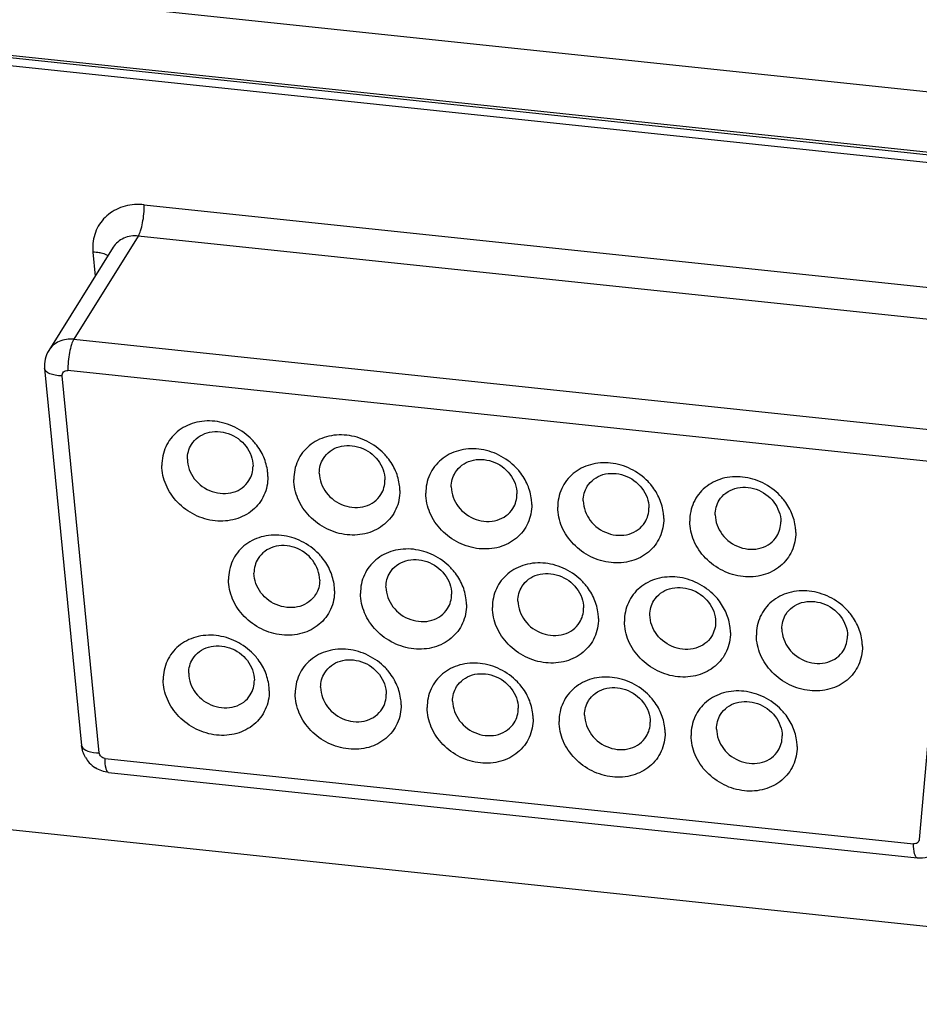
# Paper-space layout '10001861462_2_3' of a CAD drawing. Units: inches. Extents: x 0 to 34, y 0 to 22.
# Drawn here: x 15.2 to 16.1, y 7.3 to 8.3 of the extents above; entities that cross this region are included whole.
import ezdxf

# ---------------------------------------------------------------- set-up
doc = ezdxf.new("R2010")
doc.units = ezdxf.units.IN
doc.header["$LTSCALE"] = 1.87
doc.header["$MEASUREMENT"] = 0
doc.layers.get('0').update_dxf_attribs({"linetype": 'CONTINUOUS'})

psp = doc.layouts.new('10001861462_2_3')

# ---------------------------------------------------------------- linework, layer by layer
at = {"color": 7, "linetype": 'CONTINUOUS'}
for p, q in [((14.96778, 8.36769), (16.72714, 8.18198)), ((16.69195, 8.12572), (14.93259, 8.31144)), ((14.95983, 8.30634), (16.66209, 8.12665)), ((16.65729, 8.11897), (14.95503, 8.29866)), ((15.34108, 8.08901), (15.27711, 7.98675)), ((15.27295, 7.96891), (15.30973, 7.59548)), ((16.87536, 7.33911), (14.63855, 7.57522)), ((15.33648, 7.56881), (16.13772, 7.48423))]:
    psp.add_line(p, q, dxfattribs=at)
at = {"color": 9, "linetype": 'CONTINUOUS'}
for p, q in [((15.37184, 8.13121), (16.24202, 8.03935)), ((15.36595, 8.10014), (15.30198, 7.99789)), ((16.23613, 8.00829), (15.36595, 8.10014)), ((15.32097, 8.08417), (15.32329, 8.06057)), ((15.30198, 7.99789), (16.17216, 7.90604)), ((15.32722, 7.58817), (15.29044, 7.9616)), ((16.16628, 7.87497), (15.29609, 7.96683)), ((16.172, 7.86855), (16.13984, 7.50239)), ((15.30974, 7.59548), (15.31, 7.59441)), ((15.33294, 7.58267), (16.13418, 7.4981))]:
    psp.add_line(p, q, dxfattribs=at)
psp.add_arc((15.3702, 8.08853), 0.04943, 177.53123, 185.05245, dxfattribs=at)
at = {"color": 7, "linetype": 'CONTINUOUS'}
for centre, radius, start, end in [((15.33936, 7.59859), 0.02981, 210.35901, 222.49496), ((15.33967, 7.59889), 0.03024, 222.5093, 237.70245)]:
    psp.add_arc(centre, radius, start, end, dxfattribs=at)
at = {"color": 9, "linetype": 'CONTINUOUS'}
for points, knots in [([(15.37184, 8.13121), (15.36549, 8.13182), (15.35273, 8.13108), (15.3358, 8.12275), (15.32401, 8.10852), (15.32108, 8.0966), (15.32082, 8.09065)], [0, 0, 0, 0, 0.262609, 0.512671, 0.755229, 1, 1, 1, 1]), ([(15.36595, 8.10014), (15.36697, 8.10178), (15.36861, 8.10614), (15.37105, 8.11646), (15.37187, 8.12519), (15.37184, 8.13121)], [0, 0, 0, 0, 0.181762, 0.433088, 1, 1, 1, 1]), ([(15.36595, 8.10014), (15.3611, 8.10066), (15.35122, 8.09942), (15.34352, 8.09289), (15.34108, 8.08901)], [0, 0, 0, 0, 0.515462, 1, 1, 1, 1]), ([(15.32921, 8.08324), (15.32858, 8.08338), (15.32586, 8.08389), (15.32309, 8.08412), (15.32097, 8.08417)], [0, 0, 0, 0, 0.233866, 1, 1, 1, 1]), ([(15.33596, 8.08053), (15.33553, 8.08084), (15.33344, 8.08209), (15.33108, 8.08282), (15.32921, 8.08324)], [0, 0, 0, 0, 0.213648, 1, 1, 1, 1]), ([(15.30198, 7.99789), (15.29713, 7.9984), (15.28725, 7.99716), (15.27954, 7.99064), (15.27711, 7.98675)], [0, 0, 0, 0, 0.515462, 1, 1, 1, 1]), ([(15.30198, 7.99789), (15.30095, 7.99625), (15.29932, 7.99189), (15.29688, 7.98158), (15.29605, 7.97285), (15.29609, 7.96683)], [0, 0, 0, 0, 0.181762, 0.433088, 1, 1, 1, 1]), ([(15.29044, 7.9616), (15.28816, 7.96166), (15.2839, 7.96207), (15.27773, 7.96352), (15.27318, 7.96651), (15.27295, 7.96891)], [0, 0, 0, 0, 0.344847, 0.63436, 1, 1, 1, 1]), ([(15.29044, 7.9616), (15.29054, 7.963), (15.29127, 7.96624), (15.29463, 7.9669), (15.29609, 7.96683)], [0, 0, 0, 0, 0.488748, 1, 1, 1, 1]), ([(15.31, 7.59441), (15.3109, 7.59217), (15.3173, 7.58886), (15.32335, 7.58826), (15.32722, 7.58817)], [0, 0, 0, 0, 0.384326, 1, 1, 1, 1]), ([(15.33294, 7.58267), (15.33153, 7.58286), (15.32873, 7.58406), (15.32744, 7.58681), (15.32722, 7.58817)], [0, 0, 0, 0, 0.509162, 1, 1, 1, 1]), ([(15.33648, 7.56881), (15.33589, 7.56887), (15.33461, 7.57021), (15.33326, 7.57491), (15.33296, 7.57934), (15.33294, 7.58267)], [0, 0, 0, 0, 0.120616, 0.326283, 1, 1, 1, 1]), ([(16.13984, 7.50239), (16.13952, 7.50117), (16.13845, 7.49848), (16.13551, 7.49802), (16.13418, 7.4981)], [0, 0, 0, 0, 0.486237, 1, 1, 1, 1]), ([(16.13772, 7.48423), (16.13713, 7.48429), (16.13585, 7.48564), (16.1345, 7.49033), (16.1342, 7.49477), (16.13418, 7.4981)], [0, 0, 0, 0, 0.120616, 0.326283, 1, 1, 1, 1])]:
    psp.add_open_spline(points, degree=3, knots=knots, dxfattribs=at)
at = {"color": 7, "linetype": 'CONTINUOUS'}
for points in [[(15.27711, 7.98675), (15.27387, 7.98158), (15.27235, 7.97499), (15.27295, 7.96891)], [(15.41451, 7.87922), (15.41448, 7.88421), (15.41588, 7.88941), (15.41852, 7.89364)], [(15.4756, 7.85793), (15.47825, 7.86216), (15.47964, 7.86736), (15.47961, 7.87235)], [(15.54528, 7.86542), (15.54525, 7.8704), (15.54665, 7.8756), (15.54929, 7.87983)], [(15.67605, 7.85161), (15.67602, 7.8566), (15.67741, 7.8618), (15.68006, 7.86603)], [(15.60637, 7.84413), (15.60901, 7.84836), (15.61041, 7.85356), (15.61038, 7.85854)], [(15.80681, 7.83781), (15.80678, 7.8428), (15.80818, 7.848), (15.81083, 7.85223)], [(15.73713, 7.83032), (15.73978, 7.83455), (15.74118, 7.83975), (15.74115, 7.84474)], [(15.93758, 7.82401), (15.93755, 7.82899), (15.93895, 7.83419), (15.94159, 7.83842)], [(15.8679, 7.81652), (15.87055, 7.82075), (15.87194, 7.82595), (15.87191, 7.83094)], [(15.99867, 7.80272), (16.00131, 7.80695), (16.00271, 7.81215), (16.00268, 7.81713)], [(15.48457, 7.78062), (15.48193, 7.77639), (15.48053, 7.77119), (15.48056, 7.7662)], [(15.61133, 7.7524), (15.6113, 7.75739), (15.61269, 7.76259), (15.61534, 7.76682)], [(15.54566, 7.75933), (15.54569, 7.75434), (15.54429, 7.74914), (15.54165, 7.74491)], [(15.67241, 7.73111), (15.67506, 7.73534), (15.67646, 7.74054), (15.67643, 7.74553)], [(15.74209, 7.73859), (15.74206, 7.74358), (15.74346, 7.74878), (15.74611, 7.75301)], [(15.87286, 7.72479), (15.87283, 7.72978), (15.87423, 7.73498), (15.87687, 7.73921)], [(15.80318, 7.71731), (15.80583, 7.72153), (15.80722, 7.72673), (15.80719, 7.73172)], [(16.00363, 7.71099), (16.0036, 7.71598), (16.005, 7.72118), (16.00764, 7.72541)], [(15.93796, 7.71792), (15.93799, 7.71293), (15.93659, 7.70773), (15.93395, 7.7035)], [(16.06472, 7.6897), (16.06736, 7.69393), (16.06876, 7.69913), (16.06873, 7.70412)], [(15.41584, 7.66699), (15.41581, 7.67198), (15.41721, 7.67718), (15.41985, 7.68141)], [(15.54661, 7.65318), (15.54658, 7.65817), (15.54797, 7.66337), (15.55062, 7.6676)], [(15.47693, 7.6457), (15.47957, 7.64993), (15.48097, 7.65513), (15.48094, 7.66012)], [(15.67737, 7.63938), (15.67734, 7.64437), (15.67874, 7.64957), (15.68139, 7.6538)], [(15.60769, 7.63189), (15.61034, 7.63612), (15.61174, 7.64132), (15.6117, 7.64631)], [(15.80814, 7.62558), (15.80811, 7.63057), (15.80951, 7.63577), (15.81215, 7.63999)], [(15.73846, 7.61809), (15.74111, 7.62232), (15.7425, 7.62752), (15.74247, 7.63251)], [(15.86923, 7.60429), (15.87187, 7.60852), (15.87327, 7.61372), (15.87324, 7.61871)], [(15.93891, 7.61177), (15.93888, 7.61676), (15.94027, 7.62196), (15.94292, 7.62619)], [(16, 7.59048), (16.00264, 7.59471), (16.00404, 7.59991), (16.00401, 7.6049)], [(15.31364, 7.58353), (15.31152, 7.58714), (15.31014, 7.59131), (15.30973, 7.59548)], [(15.33648, 7.56881), (15.33193, 7.56929), (15.32739, 7.57088), (15.32351, 7.57333)]]:
    psp.add_open_spline(points, degree=3, dxfattribs=at)
for points, knots in [([(15.44169, 7.91664), (15.435, 7.91738), (15.42151, 7.91647), (15.40374, 7.90744), (15.39179, 7.89195), (15.38922, 7.87921), (15.38926, 7.87291)], [0, 0, 0, 0, 0.262487, 0.512112, 0.754487, 1, 1, 1, 1]), ([(15.47872, 7.89831), (15.47384, 7.90337), (15.46231, 7.9118), (15.4486, 7.91589), (15.44169, 7.91664)], [0, 0, 0, 0, 0.502467, 1, 1, 1, 1]), ([(15.41852, 7.89364), (15.42024, 7.89638), (15.42484, 7.90133), (15.43726, 7.9074), (15.45606, 7.90637), (15.4741, 7.89348), (15.47957, 7.87922), (15.47961, 7.87235)], [0, 0, 0, 0, 0.116945, 0.237278, 0.489981, 0.751831, 1, 1, 1, 1]), ([(15.57246, 7.90284), (15.56576, 7.90357), (15.55228, 7.90267), (15.53451, 7.89364), (15.52256, 7.87814), (15.51999, 7.8654), (15.52003, 7.8591)], [0, 0, 0, 0, 0.262487, 0.512112, 0.754487, 1, 1, 1, 1]), ([(15.60948, 7.88451), (15.60461, 7.88956), (15.59308, 7.898), (15.57937, 7.90209), (15.57246, 7.90284)], [0, 0, 0, 0, 0.502467, 1, 1, 1, 1]), ([(15.49017, 7.88121), (15.48814, 7.88593), (15.48449, 7.8919), (15.47993, 7.89706), (15.47872, 7.89831)], [0, 0, 0, 0, 0.746239, 1, 1, 1, 1]), ([(15.54929, 7.87983), (15.55101, 7.88258), (15.55561, 7.88752), (15.56803, 7.89359), (15.58683, 7.89257), (15.60487, 7.87968), (15.61034, 7.86541), (15.61038, 7.85854)], [0, 0, 0, 0, 0.116945, 0.237278, 0.489981, 0.751831, 1, 1, 1, 1]), ([(15.49433, 7.86182), (15.49432, 7.86344), (15.49392, 7.87007), (15.49214, 7.87661), (15.49017, 7.88121)], [0, 0, 0, 0, 0.244885, 1, 1, 1, 1]), ([(15.62093, 7.86741), (15.61891, 7.87213), (15.61525, 7.87809), (15.6107, 7.88325), (15.60948, 7.88451)], [0, 0, 0, 0, 0.746239, 1, 1, 1, 1]), ([(15.70323, 7.88904), (15.69653, 7.88977), (15.68305, 7.88887), (15.66528, 7.87983), (15.65333, 7.86434), (15.65075, 7.8516), (15.65079, 7.8453)], [0, 0, 0, 0, 0.262487, 0.512112, 0.754487, 1, 1, 1, 1]), ([(15.74025, 7.87071), (15.73538, 7.87576), (15.72385, 7.8842), (15.71014, 7.88828), (15.70323, 7.88904)], [0, 0, 0, 0, 0.502467, 1, 1, 1, 1]), ([(15.49433, 7.86182), (15.49437, 7.85553), (15.49181, 7.84283), (15.47992, 7.82735), (15.4622, 7.8183), (15.44168, 7.81684), (15.42137, 7.82287), (15.40411, 7.83545), (15.39233, 7.85277), (15.3893, 7.86633), (15.38926, 7.87291)], [0, 0, 0, 0, 0.118313, 0.235108, 0.355384, 0.481835, 0.613437, 0.746387, 0.876197, 1, 1, 1, 1]), ([(15.41451, 7.87922), (15.41456, 7.87235), (15.42002, 7.85809), (15.43807, 7.84519), (15.45686, 7.84417), (15.46928, 7.85024), (15.47388, 7.85518), (15.4756, 7.85793)], [0, 0, 0, 0, 0.248168, 0.510017, 0.762722, 0.883056, 1, 1, 1, 1]), ([(15.68006, 7.86603), (15.68178, 7.86877), (15.68638, 7.87372), (15.6988, 7.87979), (15.71759, 7.87877), (15.73564, 7.86587), (15.7411, 7.85161), (15.74115, 7.84474)], [0, 0, 0, 0, 0.116945, 0.237278, 0.489981, 0.751831, 1, 1, 1, 1]), ([(15.83399, 7.87523), (15.8273, 7.87597), (15.81382, 7.87506), (15.79604, 7.86603), (15.7841, 7.85054), (15.78152, 7.8378), (15.78156, 7.8315)], [0, 0, 0, 0, 0.262487, 0.512112, 0.754487, 1, 1, 1, 1]), ([(15.87102, 7.8569), (15.86614, 7.86196), (15.85461, 7.87039), (15.84091, 7.87448), (15.83399, 7.87523)], [0, 0, 0, 0, 0.502467, 1, 1, 1, 1]), ([(15.54528, 7.86542), (15.54532, 7.85854), (15.55079, 7.84428), (15.56883, 7.83139), (15.58763, 7.83037), (15.60005, 7.83644), (15.60465, 7.84138), (15.60637, 7.84413)], [0, 0, 0, 0, 0.248168, 0.510017, 0.762722, 0.883056, 1, 1, 1, 1]), ([(15.6251, 7.84801), (15.62509, 7.84964), (15.62469, 7.85627), (15.62291, 7.8628), (15.62093, 7.86741)], [0, 0, 0, 0, 0.244885, 1, 1, 1, 1]), ([(15.7517, 7.8536), (15.74968, 7.85832), (15.74602, 7.86429), (15.74146, 7.86945), (15.74025, 7.87071)], [0, 0, 0, 0, 0.746239, 1, 1, 1, 1]), ([(15.81083, 7.85223), (15.81254, 7.85497), (15.81714, 7.85992), (15.82956, 7.86599), (15.84836, 7.86496), (15.8664, 7.85207), (15.87187, 7.83781), (15.87191, 7.83094)], [0, 0, 0, 0, 0.116945, 0.237278, 0.489981, 0.751831, 1, 1, 1, 1]), ([(15.96476, 7.86143), (15.95807, 7.86216), (15.94458, 7.86126), (15.92681, 7.85223), (15.91486, 7.83673), (15.91229, 7.82399), (15.91233, 7.81769)], [0, 0, 0, 0, 0.262487, 0.512112, 0.754487, 1, 1, 1, 1]), ([(15.6251, 7.84801), (15.62514, 7.84173), (15.62257, 7.82902), (15.61069, 7.81355), (15.59297, 7.8045), (15.57245, 7.80304), (15.55214, 7.80907), (15.53487, 7.82164), (15.52309, 7.83897), (15.52007, 7.85253), (15.52003, 7.8591)], [0, 0, 0, 0, 0.118313, 0.235108, 0.355384, 0.481835, 0.613437, 0.746387, 0.876197, 1, 1, 1, 1]), ([(15.75586, 7.83421), (15.75585, 7.83584), (15.75545, 7.84247), (15.75368, 7.849), (15.7517, 7.8536)], [0, 0, 0, 0, 0.244885, 1, 1, 1, 1]), ([(15.88247, 7.8398), (15.88044, 7.84452), (15.87679, 7.85049), (15.87223, 7.85564), (15.87102, 7.8569)], [0, 0, 0, 0, 0.746239, 1, 1, 1, 1]), ([(15.94159, 7.83842), (15.94331, 7.84117), (15.94791, 7.84611), (15.96033, 7.85218), (15.97913, 7.85116), (15.99717, 7.83827), (16.00264, 7.824), (16.00268, 7.81713)], [0, 0, 0, 0, 0.116945, 0.237278, 0.489981, 0.751831, 1, 1, 1, 1]), ([(16.00179, 7.8431), (15.99691, 7.84815), (15.98538, 7.85659), (15.97167, 7.86068), (15.96476, 7.86143)], [0, 0, 0, 0, 0.502467, 1, 1, 1, 1]), ([(15.75586, 7.83421), (15.7559, 7.82793), (15.75334, 7.81522), (15.74146, 7.79975), (15.72374, 7.79069), (15.70321, 7.78923), (15.6829, 7.79527), (15.66564, 7.80784), (15.65386, 7.82517), (15.65083, 7.83873), (15.65079, 7.8453)], [0, 0, 0, 0, 0.118313, 0.235108, 0.355384, 0.481835, 0.613437, 0.746387, 0.876197, 1, 1, 1, 1]), ([(15.67605, 7.85161), (15.67609, 7.84474), (15.68156, 7.83048), (15.6996, 7.81759), (15.7184, 7.81656), (15.73082, 7.82263), (15.73542, 7.82758), (15.73713, 7.83032)], [0, 0, 0, 0, 0.248168, 0.510017, 0.762722, 0.883056, 1, 1, 1, 1]), ([(16.01324, 7.826), (16.01121, 7.83072), (16.00756, 7.83668), (16.003, 7.84184), (16.00179, 7.8431)], [0, 0, 0, 0, 0.746239, 1, 1, 1, 1]), ([(15.80681, 7.83781), (15.80686, 7.83094), (15.81232, 7.81668), (15.83037, 7.80378), (15.84916, 7.80276), (15.86159, 7.80883), (15.86618, 7.81377), (15.8679, 7.81652)], [0, 0, 0, 0, 0.248168, 0.510017, 0.762722, 0.883056, 1, 1, 1, 1]), ([(15.88663, 7.82041), (15.88662, 7.82203), (15.88622, 7.82866), (15.88445, 7.8352), (15.88247, 7.8398)], [0, 0, 0, 0, 0.244885, 1, 1, 1, 1]), ([(15.88663, 7.82041), (15.88667, 7.81412), (15.88411, 7.80142), (15.87223, 7.78594), (15.85451, 7.77689), (15.83398, 7.77543), (15.81367, 7.78146), (15.79641, 7.79404), (15.78463, 7.81136), (15.7816, 7.82492), (15.78156, 7.8315)], [0, 0, 0, 0, 0.118313, 0.235108, 0.355384, 0.481835, 0.613437, 0.746387, 0.876197, 1, 1, 1, 1]), ([(15.93758, 7.82401), (15.93763, 7.81713), (15.94309, 7.80287), (15.96114, 7.78998), (15.97993, 7.78896), (15.99235, 7.79503), (15.99695, 7.79997), (15.99867, 7.80272)], [0, 0, 0, 0, 0.248168, 0.510017, 0.762722, 0.883056, 1, 1, 1, 1]), ([(16.0174, 7.8066), (16.01739, 7.80823), (16.01699, 7.81486), (16.01521, 7.82139), (16.01324, 7.826)], [0, 0, 0, 0, 0.244885, 1, 1, 1, 1]), ([(16.0174, 7.8066), (16.01744, 7.80032), (16.01488, 7.78761), (16.00299, 7.77214), (15.98527, 7.76309), (15.96475, 7.76163), (15.94444, 7.76766), (15.92718, 7.78023), (15.9154, 7.79756), (15.91237, 7.81112), (15.91233, 7.81769)], [0, 0, 0, 0, 0.118313, 0.235108, 0.355384, 0.481835, 0.613437, 0.746387, 0.876197, 1, 1, 1, 1]), ([(15.50774, 7.80363), (15.50104, 7.80436), (15.48756, 7.80345), (15.46979, 7.79442), (15.45784, 7.77893), (15.45527, 7.76619), (15.45531, 7.75989)], [0, 0, 0, 0, 0.262487, 0.512112, 0.754487, 1, 1, 1, 1]), ([(15.54476, 7.78529), (15.53989, 7.79035), (15.52836, 7.79878), (15.51465, 7.80287), (15.50774, 7.80363)], [0, 0, 0, 0, 0.502467, 1, 1, 1, 1]), ([(15.54566, 7.75933), (15.54561, 7.7662), (15.54015, 7.78046), (15.52211, 7.79336), (15.50331, 7.79438), (15.49089, 7.78831), (15.48629, 7.78336), (15.48457, 7.78062)], [0, 0, 0, 0, 0.248162, 0.510001, 0.762705, 0.88304, 1, 1, 1, 1]), ([(15.55621, 7.76819), (15.55419, 7.77291), (15.55053, 7.77888), (15.54598, 7.78404), (15.54476, 7.78529)], [0, 0, 0, 0, 0.746239, 1, 1, 1, 1]), ([(15.63851, 7.78982), (15.63181, 7.79056), (15.61833, 7.78965), (15.60056, 7.78062), (15.58861, 7.76513), (15.58603, 7.75239), (15.58607, 7.74609)], [0, 0, 0, 0, 0.262487, 0.512112, 0.754487, 1, 1, 1, 1]), ([(15.67553, 7.77149), (15.67066, 7.77655), (15.65913, 7.78498), (15.64542, 7.78907), (15.63851, 7.78982)], [0, 0, 0, 0, 0.502467, 1, 1, 1, 1]), ([(15.61534, 7.76682), (15.61706, 7.76956), (15.62166, 7.77451), (15.63408, 7.78057), (15.65287, 7.77955), (15.67092, 7.76666), (15.67638, 7.7524), (15.67643, 7.74553)], [0, 0, 0, 0, 0.116945, 0.237278, 0.489981, 0.751831, 1, 1, 1, 1]), ([(15.76927, 7.77602), (15.76258, 7.77675), (15.7491, 7.77585), (15.73132, 7.76682), (15.71938, 7.75132), (15.7168, 7.73858), (15.71684, 7.73228)], [0, 0, 0, 0, 0.262487, 0.512112, 0.754487, 1, 1, 1, 1]), ([(15.8063, 7.75769), (15.80142, 7.76274), (15.78989, 7.77118), (15.77619, 7.77527), (15.76927, 7.77602)], [0, 0, 0, 0, 0.502467, 1, 1, 1, 1]), ([(15.54165, 7.74491), (15.53993, 7.74217), (15.53533, 7.73722), (15.52291, 7.73115), (15.50411, 7.73218), (15.48607, 7.74507), (15.4806, 7.75933), (15.48056, 7.7662)], [0, 0, 0, 0, 0.116944, 0.237278, 0.489983, 0.751832, 1, 1, 1, 1]), ([(15.56038, 7.7488), (15.56037, 7.75042), (15.55997, 7.75706), (15.55819, 7.76359), (15.55621, 7.76819)], [0, 0, 0, 0, 0.244885, 1, 1, 1, 1]), ([(15.68698, 7.75439), (15.68496, 7.75911), (15.6813, 7.76508), (15.67674, 7.77023), (15.67553, 7.77149)], [0, 0, 0, 0, 0.746239, 1, 1, 1, 1]), ([(15.74611, 7.75301), (15.74782, 7.75576), (15.75242, 7.7607), (15.76484, 7.76677), (15.78364, 7.76575), (15.80168, 7.75286), (15.80715, 7.73859), (15.80719, 7.73172)], [0, 0, 0, 0, 0.116945, 0.237278, 0.489981, 0.751831, 1, 1, 1, 1]), ([(15.56038, 7.7488), (15.56042, 7.74252), (15.55785, 7.72981), (15.54597, 7.71433), (15.52825, 7.70528), (15.50773, 7.70382), (15.48742, 7.70986), (15.47015, 7.72243), (15.45837, 7.73976), (15.45535, 7.75332), (15.45531, 7.75989)], [0, 0, 0, 0, 0.118313, 0.235108, 0.355384, 0.481835, 0.613437, 0.746387, 0.876197, 1, 1, 1, 1]), ([(15.69114, 7.735), (15.69113, 7.73662), (15.69073, 7.74325), (15.68896, 7.74979), (15.68698, 7.75439)], [0, 0, 0, 0, 0.244885, 1, 1, 1, 1]), ([(15.81775, 7.74059), (15.81572, 7.74531), (15.81207, 7.75127), (15.80751, 7.75643), (15.8063, 7.75769)], [0, 0, 0, 0, 0.746239, 1, 1, 1, 1]), ([(15.90004, 7.76222), (15.89335, 7.76295), (15.87986, 7.76204), (15.86209, 7.75301), (15.85014, 7.73752), (15.84757, 7.72478), (15.84761, 7.71848)], [0, 0, 0, 0, 0.262487, 0.512112, 0.754487, 1, 1, 1, 1]), ([(15.93707, 7.74388), (15.93219, 7.74894), (15.92066, 7.75737), (15.90695, 7.76146), (15.90004, 7.76222)], [0, 0, 0, 0, 0.502467, 1, 1, 1, 1]), ([(15.69114, 7.735), (15.69118, 7.72871), (15.68862, 7.71601), (15.67674, 7.70053), (15.65902, 7.69148), (15.63849, 7.69002), (15.61818, 7.69605), (15.60092, 7.70863), (15.58914, 7.72595), (15.58611, 7.73951), (15.58607, 7.74609)], [0, 0, 0, 0, 0.118313, 0.235108, 0.355384, 0.481835, 0.613437, 0.746387, 0.876197, 1, 1, 1, 1]), ([(15.61133, 7.7524), (15.61137, 7.74553), (15.61684, 7.73126), (15.63488, 7.71837), (15.65368, 7.71735), (15.6661, 7.72342), (15.6707, 7.72836), (15.67241, 7.73111)], [0, 0, 0, 0, 0.248168, 0.510017, 0.762722, 0.883056, 1, 1, 1, 1]), ([(15.87687, 7.73921), (15.87859, 7.74195), (15.88319, 7.7469), (15.89561, 7.75297), (15.91441, 7.75195), (15.93245, 7.73905), (15.93792, 7.72479), (15.93796, 7.71792)], [0, 0, 0, 0, 0.116945, 0.237278, 0.489981, 0.751831, 1, 1, 1, 1]), ([(16.03081, 7.74841), (16.02411, 7.74915), (16.01063, 7.74824), (15.99286, 7.73921), (15.98091, 7.72372), (15.97834, 7.71098), (15.97837, 7.70468)], [0, 0, 0, 0, 0.262487, 0.512112, 0.754487, 1, 1, 1, 1]), ([(16.06783, 7.73008), (16.06296, 7.73514), (16.05143, 7.74357), (16.03772, 7.74766), (16.03081, 7.74841)], [0, 0, 0, 0, 0.502467, 1, 1, 1, 1]), ([(15.74209, 7.73859), (15.74214, 7.73172), (15.7476, 7.71746), (15.76565, 7.70457), (15.78444, 7.70355), (15.79686, 7.70962), (15.80146, 7.71456), (15.80318, 7.71731)], [0, 0, 0, 0, 0.248168, 0.510017, 0.762722, 0.883056, 1, 1, 1, 1]), ([(15.82191, 7.72119), (15.8219, 7.72282), (15.8215, 7.72945), (15.81973, 7.73598), (15.81775, 7.74059)], [0, 0, 0, 0, 0.244885, 1, 1, 1, 1]), ([(15.94852, 7.72678), (15.94649, 7.7315), (15.94283, 7.73747), (15.93828, 7.74263), (15.93707, 7.74388)], [0, 0, 0, 0, 0.746239, 1, 1, 1, 1]), ([(16.00764, 7.72541), (16.00936, 7.72815), (16.01396, 7.7331), (16.02638, 7.73916), (16.04517, 7.73814), (16.06322, 7.72525), (16.06868, 7.71099), (16.06873, 7.70412)], [0, 0, 0, 0, 0.116945, 0.237278, 0.489981, 0.751831, 1, 1, 1, 1]), ([(15.82191, 7.72119), (15.82195, 7.71491), (15.81939, 7.7022), (15.80751, 7.68673), (15.78979, 7.67767), (15.76926, 7.67622), (15.74895, 7.68225), (15.73169, 7.69482), (15.71991, 7.71215), (15.71688, 7.72571), (15.71684, 7.73228)], [0, 0, 0, 0, 0.118313, 0.235108, 0.355384, 0.481835, 0.613437, 0.746387, 0.876197, 1, 1, 1, 1]), ([(15.95268, 7.70739), (15.95267, 7.70901), (15.95227, 7.71565), (15.95049, 7.72218), (15.94852, 7.72678)], [0, 0, 0, 0, 0.244885, 1, 1, 1, 1]), ([(16.07928, 7.71298), (16.07726, 7.7177), (16.0736, 7.72367), (16.06905, 7.72882), (16.06783, 7.73008)], [0, 0, 0, 0, 0.746239, 1, 1, 1, 1]), ([(15.95268, 7.70739), (15.95272, 7.70111), (15.95016, 7.6884), (15.93827, 7.67292), (15.92055, 7.66387), (15.90003, 7.66241), (15.87972, 7.66845), (15.86245, 7.68102), (15.85068, 7.69835), (15.84765, 7.7119), (15.84761, 7.71848)], [0, 0, 0, 0, 0.118313, 0.235108, 0.355384, 0.481835, 0.613437, 0.746387, 0.876197, 1, 1, 1, 1]), ([(15.93395, 7.7035), (15.93223, 7.70076), (15.92763, 7.69581), (15.91521, 7.68974), (15.89641, 7.69076), (15.87837, 7.70366), (15.8729, 7.71792), (15.87286, 7.72479)], [0, 0, 0, 0, 0.116944, 0.237278, 0.489983, 0.751832, 1, 1, 1, 1]), ([(16.00363, 7.71099), (16.00367, 7.70412), (16.00914, 7.68985), (16.02718, 7.67696), (16.04598, 7.67594), (16.0584, 7.68201), (16.063, 7.68695), (16.06472, 7.6897)], [0, 0, 0, 0, 0.248168, 0.510017, 0.762722, 0.883056, 1, 1, 1, 1]), ([(16.08345, 7.69359), (16.08344, 7.69521), (16.08304, 7.70184), (16.08126, 7.70838), (16.07928, 7.71298)], [0, 0, 0, 0, 0.244885, 1, 1, 1, 1]), ([(15.44302, 7.70441), (15.43632, 7.70514), (15.42284, 7.70424), (15.40507, 7.69521), (15.39312, 7.67971), (15.39055, 7.66697), (15.39058, 7.66068)], [0, 0, 0, 0, 0.262487, 0.512112, 0.754487, 1, 1, 1, 1]), ([(15.48004, 7.68608), (15.47517, 7.69114), (15.46364, 7.69957), (15.44993, 7.70366), (15.44302, 7.70441)], [0, 0, 0, 0, 0.502467, 1, 1, 1, 1]), ([(16.08345, 7.69359), (16.08348, 7.6873), (16.08092, 7.6746), (16.06904, 7.65912), (16.05132, 7.65007), (16.0308, 7.64861), (16.01049, 7.65464), (15.99322, 7.66722), (15.98144, 7.68454), (15.97842, 7.6981), (15.97837, 7.70468)], [0, 0, 0, 0, 0.118313, 0.235108, 0.355384, 0.481835, 0.613437, 0.746387, 0.876197, 1, 1, 1, 1]), ([(15.41985, 7.68141), (15.42157, 7.68415), (15.42617, 7.68909), (15.43859, 7.69516), (15.45738, 7.69414), (15.47543, 7.68125), (15.48089, 7.66699), (15.48094, 7.66012)], [0, 0, 0, 0, 0.116945, 0.237278, 0.489981, 0.751831, 1, 1, 1, 1]), ([(15.49149, 7.66898), (15.48947, 7.6737), (15.48581, 7.67967), (15.48126, 7.68482), (15.48004, 7.68608)], [0, 0, 0, 0, 0.746239, 1, 1, 1, 1]), ([(15.57378, 7.69061), (15.56709, 7.69134), (15.55361, 7.69044), (15.53584, 7.68141), (15.52389, 7.66591), (15.52131, 7.65317), (15.52135, 7.64687)], [0, 0, 0, 0, 0.262487, 0.512112, 0.754487, 1, 1, 1, 1]), ([(15.61081, 7.67228), (15.60593, 7.67733), (15.5944, 7.68577), (15.5807, 7.68985), (15.57378, 7.69061)], [0, 0, 0, 0, 0.502467, 1, 1, 1, 1]), ([(15.55062, 7.6676), (15.55234, 7.67035), (15.55693, 7.67529), (15.56936, 7.68136), (15.58815, 7.68034), (15.6062, 7.66745), (15.61166, 7.65318), (15.6117, 7.64631)], [0, 0, 0, 0, 0.116945, 0.237278, 0.489981, 0.751831, 1, 1, 1, 1]), ([(15.70455, 7.67681), (15.69786, 7.67754), (15.68437, 7.67663), (15.6666, 7.6676), (15.65466, 7.65211), (15.65208, 7.63937), (15.65212, 7.63307)], [0, 0, 0, 0, 0.262487, 0.512112, 0.754487, 1, 1, 1, 1]), ([(15.74158, 7.65847), (15.7367, 7.66353), (15.72517, 7.67196), (15.71147, 7.67605), (15.70455, 7.67681)], [0, 0, 0, 0, 0.502467, 1, 1, 1, 1]), ([(15.41584, 7.66699), (15.41588, 7.66012), (15.42135, 7.64585), (15.43939, 7.63296), (15.45819, 7.63194), (15.47061, 7.63801), (15.47521, 7.64295), (15.47693, 7.6457)], [0, 0, 0, 0, 0.248168, 0.510017, 0.762722, 0.883056, 1, 1, 1, 1]), ([(15.49566, 7.64959), (15.49565, 7.65121), (15.49525, 7.65784), (15.49347, 7.66437), (15.49149, 7.66898)], [0, 0, 0, 0, 0.244885, 1, 1, 1, 1]), ([(15.62226, 7.65518), (15.62023, 7.65989), (15.61658, 7.66586), (15.61202, 7.67102), (15.61081, 7.67228)], [0, 0, 0, 0, 0.746239, 1, 1, 1, 1]), ([(15.68139, 7.6538), (15.6831, 7.65654), (15.6877, 7.66149), (15.70012, 7.66756), (15.71892, 7.66654), (15.73696, 7.65364), (15.74243, 7.63938), (15.74247, 7.63251)], [0, 0, 0, 0, 0.116945, 0.237278, 0.489981, 0.751831, 1, 1, 1, 1]), ([(15.49566, 7.64959), (15.49569, 7.6433), (15.49313, 7.6306), (15.48125, 7.61512), (15.46353, 7.60607), (15.44301, 7.60461), (15.4227, 7.61064), (15.40543, 7.62322), (15.39365, 7.64054), (15.39063, 7.6541), (15.39058, 7.66068)], [0, 0, 0, 0, 0.118313, 0.235108, 0.355384, 0.481835, 0.613437, 0.746387, 0.876197, 1, 1, 1, 1]), ([(15.75303, 7.64137), (15.751, 7.64609), (15.74735, 7.65206), (15.74279, 7.65722), (15.74158, 7.65847)], [0, 0, 0, 0, 0.746239, 1, 1, 1, 1]), ([(15.83532, 7.663), (15.82862, 7.66373), (15.81514, 7.66283), (15.79737, 7.6538), (15.78542, 7.6383), (15.78285, 7.62556), (15.78289, 7.61927)], [0, 0, 0, 0, 0.262487, 0.512112, 0.754487, 1, 1, 1, 1]), ([(15.87235, 7.64467), (15.86747, 7.64973), (15.85594, 7.65816), (15.84223, 7.66225), (15.83532, 7.663)], [0, 0, 0, 0, 0.502467, 1, 1, 1, 1]), ([(15.54661, 7.65318), (15.54665, 7.64631), (15.55212, 7.63205), (15.57016, 7.61916), (15.58896, 7.61814), (15.60138, 7.62421), (15.60598, 7.62915), (15.60769, 7.63189)], [0, 0, 0, 0, 0.248168, 0.510017, 0.762722, 0.883056, 1, 1, 1, 1]), ([(15.62642, 7.63578), (15.62641, 7.63741), (15.62601, 7.64404), (15.62424, 7.65057), (15.62226, 7.65518)], [0, 0, 0, 0, 0.244885, 1, 1, 1, 1]), ([(15.81215, 7.63999), (15.81387, 7.64274), (15.81847, 7.64768), (15.83089, 7.65375), (15.84969, 7.65273), (15.86773, 7.63984), (15.8732, 7.62558), (15.87324, 7.61871)], [0, 0, 0, 0, 0.116945, 0.237278, 0.489981, 0.751831, 1, 1, 1, 1]), ([(15.96609, 7.6492), (15.95939, 7.64993), (15.94591, 7.64903), (15.92814, 7.64), (15.91619, 7.6245), (15.91361, 7.61176), (15.91365, 7.60546)], [0, 0, 0, 0, 0.262487, 0.512112, 0.754487, 1, 1, 1, 1]), ([(16.00311, 7.63087), (15.99824, 7.63592), (15.98671, 7.64436), (15.973, 7.64844), (15.96609, 7.6492)], [0, 0, 0, 0, 0.502467, 1, 1, 1, 1]), ([(15.62642, 7.63578), (15.62646, 7.6295), (15.6239, 7.61679), (15.61202, 7.60132), (15.5943, 7.59226), (15.57377, 7.59081), (15.55346, 7.59684), (15.5362, 7.60941), (15.52442, 7.62674), (15.52139, 7.6403), (15.52135, 7.64687)], [0, 0, 0, 0, 0.118313, 0.235108, 0.355384, 0.481835, 0.613437, 0.746387, 0.876197, 1, 1, 1, 1]), ([(15.67737, 7.63938), (15.67742, 7.63251), (15.68288, 7.61825), (15.70093, 7.60535), (15.71972, 7.60433), (15.73214, 7.6104), (15.73674, 7.61535), (15.73846, 7.61809)], [0, 0, 0, 0, 0.248168, 0.510017, 0.762722, 0.883056, 1, 1, 1, 1]), ([(15.75719, 7.62198), (15.75718, 7.6236), (15.75678, 7.63024), (15.75501, 7.63677), (15.75303, 7.64137)], [0, 0, 0, 0, 0.244885, 1, 1, 1, 1]), ([(15.8838, 7.62757), (15.88177, 7.63229), (15.87811, 7.63826), (15.87356, 7.64341), (15.87235, 7.64467)], [0, 0, 0, 0, 0.746239, 1, 1, 1, 1]), ([(15.94292, 7.62619), (15.94464, 7.62894), (15.94924, 7.63388), (15.96166, 7.63995), (15.98045, 7.63893), (15.9985, 7.62604), (16.00396, 7.61177), (16.00401, 7.6049)], [0, 0, 0, 0, 0.116945, 0.237278, 0.489981, 0.751831, 1, 1, 1, 1]), ([(15.75719, 7.62198), (15.75723, 7.61569), (15.75467, 7.60299), (15.74279, 7.58751), (15.72507, 7.57846), (15.70454, 7.577), (15.68423, 7.58304), (15.66697, 7.59561), (15.65519, 7.61293), (15.65216, 7.62649), (15.65212, 7.63307)], [0, 0, 0, 0, 0.118313, 0.235108, 0.355384, 0.481835, 0.613437, 0.746387, 0.876197, 1, 1, 1, 1]), ([(15.88796, 7.60817), (15.88795, 7.6098), (15.88755, 7.61643), (15.88577, 7.62296), (15.8838, 7.62757)], [0, 0, 0, 0, 0.244885, 1, 1, 1, 1]), ([(16.01456, 7.61377), (16.01254, 7.61848), (16.00888, 7.62445), (16.00432, 7.62961), (16.00311, 7.63087)], [0, 0, 0, 0, 0.746239, 1, 1, 1, 1]), ([(15.88796, 7.60817), (15.888, 7.60189), (15.88543, 7.58919), (15.87355, 7.57371), (15.85583, 7.56466), (15.83531, 7.5632), (15.815, 7.56923), (15.79773, 7.58181), (15.78596, 7.59913), (15.78293, 7.61269), (15.78289, 7.61927)], [0, 0, 0, 0, 0.118313, 0.235108, 0.355384, 0.481835, 0.613437, 0.746387, 0.876197, 1, 1, 1, 1]), ([(15.80814, 7.62558), (15.80818, 7.61871), (15.81365, 7.60444), (15.83169, 7.59155), (15.85049, 7.59053), (15.86291, 7.5966), (15.86751, 7.60154), (15.86923, 7.60429)], [0, 0, 0, 0, 0.248168, 0.510017, 0.762722, 0.883056, 1, 1, 1, 1]), ([(15.93891, 7.61177), (15.93895, 7.6049), (15.94442, 7.59064), (15.96246, 7.57775), (15.98126, 7.57673), (15.99368, 7.5828), (15.99828, 7.58774), (16, 7.59048)], [0, 0, 0, 0, 0.248168, 0.510017, 0.762722, 0.883056, 1, 1, 1, 1]), ([(16.01872, 7.59437), (16.01871, 7.596), (16.01832, 7.60263), (16.01654, 7.60916), (16.01456, 7.61377)], [0, 0, 0, 0, 0.244885, 1, 1, 1, 1]), ([(16.01872, 7.59437), (16.01876, 7.58809), (16.0162, 7.57538), (16.00432, 7.55991), (15.9866, 7.55085), (15.96608, 7.5494), (15.94577, 7.55543), (15.9285, 7.568), (15.91672, 7.58533), (15.9137, 7.59889), (15.91365, 7.60546)], [0, 0, 0, 0, 0.118313, 0.235108, 0.355384, 0.481835, 0.613437, 0.746387, 0.876197, 1, 1, 1, 1]), ([(16.13772, 7.48423), (16.14127, 7.48386), (16.14856, 7.4844), (16.15517, 7.48756), (16.15803, 7.48968)], [0, 0, 0, 0, 0.500368, 1, 1, 1, 1])]:
    psp.add_open_spline(points, degree=3, knots=knots, dxfattribs=at)

doc.saveas('drawing.dxf')
